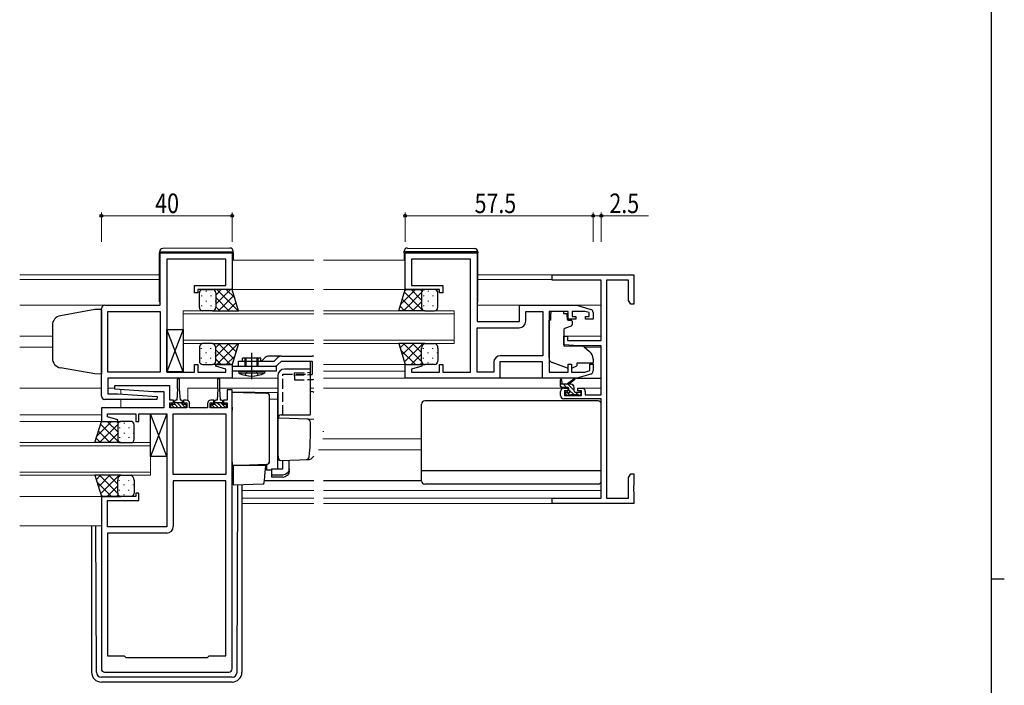
# Model space of a CAD drawing. Extents: x 0 to 1133, y 0 to 806.
# Drawn here: x 807 to 1108, y 394 to 598 of the extents above; entities that cross this region are included whole.
import ezdxf

# ---------------------------------------------------------------- set-up
doc = ezdxf.new("R2010")
doc.units = 0
doc.linetypes.add('YHIDDEN_1', pattern=[4, 3, -1])
for name, color, linetype, lineweight in [('YKK_11', 7, 'CONTINUOUS', 30), ('YKK_12', 2, 'CONTINUOUS', 13), ('YKK_13', 4, 'CONTINUOUS', 30), ('YKK_D', 6, 'CONTINUOUS', 13)]:
    doc.layers.add(name, color=color, linetype=linetype, lineweight=lineweight)
doc.layers.add('YKK_ZWAK', color=7, linetype='CONTINUOUS')
doc.styles.add('text-b', font='extslim2.shx', dxfattribs={"width": 0.8, "bigfont": 'extfont2.shx'})

# ---------------------------------------------------------------- blocks, each defined once
blk = doc.blocks.new('A201')
at = {"layer": 'YKK_ZWAK', "color": 254, "linetype": 'Continuous'}
for p, q in [((571, 410), (571, 35)), ((571, 222.5), (573, 222.5))]:
    blk.add_line(p, q, dxfattribs=at)

msp = doc.modelspace()

# ---------------------------------------------------------------- linework, layer by layer
at = {"layer": 'YKK_11', "linetype": 'ByBlock', "lineweight": -2, "ltscale": 0.5}
for p, q in [((849.68, 510.8), (849.68, 526.8)), ((849.68, 526.8), (871.68, 526.8)), ((869.78, 524.9), (851.68, 524.9)), ((851.68, 524.9), (851.68, 490.3)), ((869.78, 516.8), (869.78, 524.9)), ((871.68, 526.8), (871.68, 515.6)), ((924.65, 515.6), (924.65, 526.8)), ((924.65, 526.8), (946.65, 526.8)), ((944.65, 524.9), (926.55, 524.9)), ((926.55, 524.9), (926.55, 516.8)), ((944.65, 490.3), (944.65, 524.9)), ((946.65, 526.8), (946.65, 505.8)), ((969.65, 518.47), (969.65, 520.1)), ((969.65, 520.1), (994.65, 520.1)), ((984.65, 518.47), (969.65, 518.47)), ((984.65, 500), (984.65, 518.47)), ((986.28, 518.47), (986.28, 451.73)), ((993.02, 518.47), (986.28, 518.47)), ((993.02, 512.19), (993.02, 518.47)), ((994.65, 520.1), (994.65, 511.1)), ((860.18, 514.6), (860.18, 516.8)), ((860.18, 516.8), (869.78, 516.8)), ((871.68, 515.6), (861.18, 515.6)), ((861.18, 515.6), (861.18, 514.6)), ((935.15, 515.6), (924.65, 515.6)), ((926.55, 516.8), (936.15, 516.8)), ((935.15, 514.6), (935.15, 515.6)), ((936.15, 516.8), (936.15, 514.6)), ((861.18, 514.6), (860.18, 514.6)), ((936.15, 514.6), (935.15, 514.6)), ((831.68, 482.9), (831.68, 509.8)), ((832.68, 510.8), (849.68, 510.8)), ((959.65, 505.8), (959.65, 510.8)), ((959.65, 510.8), (977.15, 510.8)), ((977.15, 510.8), (981.44, 509.51)), ((993.65, 511.1), (993.02, 512.19)), ((994.65, 511.1), (993.65, 511.1)), ((833.58, 490.3), (833.58, 508.9)), ((833.58, 508.9), (849.68, 508.9)), ((849.68, 508.9), (849.68, 490.3)), ((961.55, 505.9), (961.55, 508.9)), ((961.55, 508.9), (966.75, 508.9)), ((966.75, 508.9), (966.75, 495.3)), ((974.55, 508.9), (968.65, 508.9)), ((968.65, 508.9), (968.65, 490.3)), ((974.55, 506.5), (974.55, 508.9)), ((976.85, 506.5), (974.55, 506.5)), ((979.66, 508.9), (975.75, 508.9)), ((975.75, 508.9), (975.75, 507.3)), ((975.75, 507.3), (976.85, 507.3)), ((976.85, 507.3), (976.85, 506.5)), ((980.95, 508.51), (979.66, 508.9)), ((979.85, 506.5), (979.85, 507.3)), ((979.85, 507.3), (980.95, 507.3)), ((982.15, 506.5), (979.85, 506.5)), ((980.95, 507.3), (980.95, 508.51)), ((982.15, 508.55), (982.15, 506.5)), ((946.65, 505.8), (959.65, 505.8)), ((946.65, 490.3), (946.65, 503.9)), ((946.65, 503.9), (959.55, 503.9)), ((973.15, 498.69), (973.15, 501.3)), ((973.15, 501.3), (974.35, 501.3)), ((974.35, 501.3), (974.35, 500)), ((977.65, 498.3), (973.15, 498.69)), ((974.35, 500), (984.65, 500)), ((984.65, 498.3), (977.65, 498.3)), ((984.65, 483.3), (984.65, 498.3)), ((966.75, 495.3), (953.75, 495.3)), ((860.18, 490.3), (860.18, 492.6)), ((860.18, 492.6), (861.18, 492.6)), ((861.18, 492.6), (861.18, 490.3)), ((866.65, 492.07), (866.72, 492.6)), ((869.78, 491.23), (866.65, 492.07)), ((866.72, 492.6), (871.68, 492.6)), ((869.78, 490.3), (869.78, 491.23)), ((871.68, 492.6), (871.68, 488.4)), ((924.65, 488.4), (924.65, 492.6)), ((924.65, 492.6), (929.61, 492.6)), ((929.68, 492.07), (926.55, 491.23)), ((926.55, 491.23), (926.55, 490.3)), ((929.61, 492.6), (929.68, 492.07)), ((935.15, 490.3), (935.15, 492.6)), ((935.15, 492.6), (936.15, 492.6)), ((936.15, 492.6), (936.15, 490.3)), ((951.75, 493.3), (951.75, 490.3)), ((966.65, 493.4), (953.65, 493.4)), ((953.65, 493.4), (953.65, 488.4)), ((966.65, 488.4), (966.65, 493.4)), ((974.55, 490.3), (974.55, 492.7)), ((974.55, 492.7), (975.55, 492.7)), ((975.55, 492.7), (975.55, 490.3)), ((981.15, 490.74), (981.15, 492.7)), ((981.15, 492.7), (982.15, 492.7)), ((982.15, 492.7), (982.15, 490.64)), ((849.68, 490.3), (833.58, 490.3)), ((871.68, 488.4), (833.58, 488.4)), ((833.58, 488.4), (833.58, 483.6)), ((851.68, 490.3), (860.18, 490.3)), ((861.18, 490.3), (869.78, 490.3)), ((953.65, 488.4), (924.65, 488.4)), ((926.55, 490.3), (935.15, 490.3)), ((936.15, 490.3), (944.65, 490.3)), ((951.75, 490.3), (946.65, 490.3)), ((977.15, 488.4), (966.65, 488.4)), ((968.65, 490.3), (974.55, 490.3)), ((975.55, 490.3), (979.66, 490.3)), ((981.44, 489.68), (977.15, 488.4)), ((979.66, 490.3), (981.15, 490.74)), ((835.67, 486.1), (835.64, 485.13)), ((852.65, 486.1), (835.67, 486.1)), ((852.65, 481.7), (852.65, 486.1)), ((973.15, 485.4), (974.45, 485.4)), ((974.45, 485.4), (974.45, 484.6)), ((977.45, 484.6), (977.45, 485.4)), ((977.45, 485.4), (978.75, 485.4)), ((833.58, 483.6), (836.68, 483.6)), ((835.64, 485.13), (847.65, 484.4)), ((836.68, 483.6), (848.7, 482.86)), ((847.65, 484.4), (850.75, 484.4)), ((848.7, 482.86), (848.67, 481.9)), ((850.75, 484.4), (850.75, 479.4)), ((871.65, 484.9), (870.15, 484.9)), ((870.15, 484.9), (870.15, 481.7)), ((871.65, 399.4), (871.65, 484.9)), ((972.15, 483.1), (972.15, 484.4)), ((974.45, 484.6), (973.35, 484.6)), ((973.35, 484.6), (973.35, 483.1)), ((973.35, 483.1), (978.55, 483.1)), ((978.55, 484.6), (977.45, 484.6)), ((978.55, 483.1), (978.55, 484.6)), ((979.75, 484.4), (979.75, 483.3)), ((979.75, 483.3), (984.65, 483.3)), ((850.75, 479.4), (831.65, 479.4)), ((831.65, 479.4), (831.65, 475.2)), ((848.67, 481.9), (832.68, 481.9)), ((853.75, 481.7), (852.65, 481.7)), ((852.65, 479.4), (852.65, 480.9)), ((852.65, 480.9), (853.75, 480.9)), ((857.85, 479.4), (852.65, 479.4)), ((853.75, 480.9), (853.75, 481.7)), ((857.65, 481.7), (856.75, 481.7)), ((856.75, 481.7), (856.75, 480.9)), ((856.75, 480.9), (857.85, 480.9)), ((857.85, 480.9), (857.85, 479.4)), ((858.65, 479.4), (858.65, 480.7)), ((864.15, 479.4), (858.65, 479.4)), ((864.15, 480.7), (864.15, 479.4)), ((864.95, 479.4), (864.95, 480.9)), ((864.95, 480.9), (866.05, 480.9)), ((870.15, 479.4), (864.95, 479.4)), ((866.05, 481.7), (865.15, 481.7)), ((866.05, 480.9), (866.05, 481.7)), ((870.15, 481.7), (869.05, 481.7)), ((869.05, 481.7), (869.05, 480.9)), ((869.05, 480.9), (870.15, 480.9)), ((870.15, 480.9), (870.15, 479.4)), ((984.65, 482.1), (973.15, 482.1)), ((984.65, 451.73), (984.65, 482.1)), ((833.55, 476.56), (833.55, 477.5)), ((833.55, 477.5), (842.15, 477.5)), ((836.68, 475.72), (833.55, 476.56)), ((842.15, 477.5), (842.15, 475.2)), ((843.15, 475.2), (843.15, 477.5)), ((843.15, 477.5), (851.65, 477.5)), ((851.65, 477.5), (851.65, 442.9)), ((853.65, 458.9), (853.65, 477.5)), ((853.65, 477.5), (869.75, 477.5)), ((869.75, 477.5), (869.75, 458.9)), ((831.65, 475.2), (836.61, 475.2)), ((836.61, 475.2), (836.68, 475.72)), ((842.15, 475.2), (843.15, 475.2)), ((869.75, 458.9), (853.65, 458.9)), ((993.02, 458), (993.65, 459.1)), ((993.65, 459.1), (994.65, 459.1)), ((994.65, 459.1), (994.65, 455.55)), ((869.75, 457), (853.65, 457)), ((853.65, 457), (853.65, 443)), ((869.75, 403.4), (869.75, 457)), ((993.02, 451.73), (993.02, 458)), ((994.65, 455.55), (994.53, 455.37)), ((994.53, 455.37), (994.53, 454.82)), ((842.15, 452.2), (831.65, 452.2)), ((831.65, 452.2), (831.65, 399.4)), ((843.15, 453.2), (842.15, 453.2)), ((842.15, 453.2), (842.15, 452.2)), ((843.15, 451), (843.15, 453.2)), ((994.53, 454.82), (994.65, 454.64)), ((994.65, 454.55), (994.53, 454.37)), ((994.53, 454.37), (994.53, 453.82)), ((994.53, 453.82), (994.65, 453.64)), ((994.65, 454.64), (994.65, 454.55)), ((994.65, 453.64), (994.65, 450.1)), ((833.55, 442.9), (833.55, 451)), ((833.55, 451), (843.15, 451)), ((969.65, 450.1), (969.65, 451.73)), ((969.65, 451.73), (984.65, 451.73)), ((994.65, 450.1), (969.65, 450.1)), ((986.28, 451.73), (993.02, 451.73)), ((851.65, 442.9), (833.55, 442.9)), ((851.65, 441), (833.55, 441)), ((833.55, 441), (833.55, 403.4)), ((833.55, 403.4), (838.65, 403.4)), ((838.65, 403.4), (839.15, 402.9)), ((839.15, 402.9), (864.15, 402.9)), ((864.15, 402.9), (864.65, 403.4)), ((864.65, 403.4), (869.75, 403.4)), ((832.65, 398.4), (870.65, 398.4))]:
    msp.add_line(p, q, dxfattribs=at)
for centre, radius, start, end in [((832.68, 509.8), 1, 90, 180), ((981.15, 508.55), 1, 360, 73.3007), ((959.55, 505.9), 2, 270, 360), ((953.75, 493.3), 2, 90, 180), ((981.15, 490.64), 1, 286.6993, 0), ((973.15, 484.4), 1, 90, 180), ((978.75, 484.4), 1, 0, 90), ((832.68, 482.9), 1, 180, 270), ((973.15, 483.1), 1, 180, 270), ((857.65, 480.7), 1, 0, 90), ((865.15, 480.7), 1, 90, 180), ((851.65, 443), 2, 270, 360), ((832.65, 399.4), 1, 180, 270), ((870.65, 399.4), 1, 270, 360)]:
    msp.add_arc(centre, radius, start, end, dxfattribs=at)
at = {"layer": 'YKK_12'}
for p, q in [((896.65, 524.6), (871.65, 524.6)), ((924.65, 524.6), (899.65, 524.6)), ((806.65, 520.1), (849.45, 520.1)), ((806.65, 518.7), (849.45, 518.7)), ((969.95, 520.1), (946.85, 520.1)), ((969.65, 518.7), (946.85, 518.7)), ((896.65, 515.6), (871.65, 515.6)), ((925.74, 515.6), (899.65, 515.6)), ((806.65, 510.8), (832.65, 510.8)), ((960.15, 510.8), (946.65, 510.8)), ((984.65, 510.8), (977.08, 510.8)), ((856.65, 499.1), (856.65, 509.09)), ((856.65, 509.09), (896.65, 509.09)), ((896.65, 508.1), (856.65, 508.1)), ((899.65, 509.09), (939.65, 509.09)), ((939.65, 508.1), (899.65, 508.1)), ((939.65, 509.09), (939.65, 499.1)), ((806.65, 501.3), (816.65, 501.3)), ((984.65, 501.3), (973.15, 501.3)), ((806.65, 497.9), (816.65, 497.9)), ((856.65, 500.1), (896.65, 500.1)), ((896.65, 499.1), (856.65, 499.1)), ((899.65, 500.1), (939.65, 500.1)), ((939.65, 499.1), (899.65, 499.1)), ((984.65, 497.9), (979.53, 497.9)), ((925.15, 492.6), (899.65, 492.6)), ((871.15, 488.4), (885.65, 488.4)), ((924.65, 490.59), (899.65, 490.6)), ((925.15, 488.4), (899.65, 488.4)), ((806.65, 485.4), (831.65, 485.4)), ((835.69, 485.4), (833.58, 485.4)), ((867.3, 485.4), (858.15, 485.4)), ((858.15, 485.4), (858.15, 481.56)), ((885.65, 485.4), (867.8, 485.4)), ((896.65, 485.4), (895.65, 485.4)), ((973.15, 485.4), (899.65, 485.4)), ((984.65, 485.4), (978.75, 485.4)), ((837.65, 485), (837.65, 483.54)), ((837.65, 481.9), (837.65, 479.4)), ((831.65, 477.2), (806.65, 477.2)), ((831.9, 475.2), (806.65, 475.2)), ((806.65, 468.7), (846.65, 468.7)), ((846.65, 467.7), (806.65, 467.7)), ((846.65, 468.7), (846.65, 458.7)), ((929.65, 469.9), (899.43, 469.9)), ((929.65, 466.5), (898.12, 466.5)), ((806.65, 459.7), (846.65, 459.7)), ((846.65, 458.7), (806.65, 458.7)), ((832.15, 452.2), (806.65, 452.2)), ((896.65, 454), (874.65, 454)), ((984.65, 454), (899.65, 454)), ((896.65, 451.73), (874.65, 451.73)), ((896.65, 450.1), (874.65, 450.1)), ((984.35, 451.73), (899.65, 451.73)), ((969.95, 450.1), (899.65, 450.1)), ((831.65, 443.2), (806.65, 443.2))]:
    msp.add_line(p, q, dxfattribs=at)
at = {"layer": 'YKK_13'}
for p, q in [((870.94, 528.28), (850.44, 528.1)), ((925.36, 528.28), (945.86, 528.1)), ((849.45, 527.1), (849.45, 527.1)), ((849.45, 527.1), (849.95, 527.1)), ((849.45, 527.1), (849.45, 526.8)), ((849.45, 511.8), (849.45, 526.8)), ((849.95, 527.1), (871.45, 527.1)), ((871.45, 527.1), (871.95, 527.1)), ((871.95, 527.1), (871.95, 527.28)), ((871.95, 526.8), (871.95, 527.1)), ((871.95, 526.8), (871.95, 524.6)), ((924.35, 527.1), (924.35, 527.28)), ((924.86, 527.1), (924.35, 527.1)), ((924.35, 526.8), (924.35, 527.1)), ((924.35, 526.8), (924.35, 524.6)), ((946.36, 527.1), (924.86, 527.1)), ((946.85, 527.1), (946.36, 527.1)), ((946.85, 527.1), (946.85, 527.1)), ((946.85, 527.1), (946.85, 526.8)), ((946.85, 511.8), (946.85, 526.8)), ((862.65, 515.6), (865.65, 515.6)), ((871.65, 515.6), (865.65, 515.6)), ((873.65, 509.09), (871.65, 515.6)), ((922.65, 509.09), (924.65, 515.6)), ((924.65, 515.6), (930.65, 515.6)), ((933.65, 515.6), (930.65, 515.6)), ((861.65, 510.1), (861.65, 514.6)), ((866.65, 514.6), (866.65, 510.1)), ((866.65, 514.6), (866.65, 510.1)), ((929.65, 514.6), (929.65, 510.1)), ((929.65, 514.6), (929.65, 510.1)), ((934.65, 510.1), (934.65, 514.6)), ((829.65, 509.43), (819.13, 507.57)), ((831.65, 509.5), (829.65, 509.43)), ((831.65, 509.5), (831.65, 489.7)), ((865.65, 509.09), (862.65, 509.09)), ((865.65, 509.09), (873.65, 509.09)), ((930.65, 509.09), (922.65, 509.09)), ((930.65, 509.09), (933.65, 509.09)), ((973.05, 508.87), (969.25, 508.87)), ((969.25, 508.87), (969.25, 508.2)), ((969.25, 507.2), (969.25, 508.2)), ((969.25, 506.2), (969.25, 507.2)), ((973.05, 508.87), (973.05, 508.2)), ((973.05, 508.2), (974.22, 508.2)), ((974.22, 507.2), (974.22, 508.2)), ((974.22, 507.2), (974.22, 506.5)), ((816.65, 504.62), (816.65, 494.44)), ((856.65, 490.33), (851.65, 503.33)), ((856.65, 503.33), (851.65, 490.33)), ((851.65, 490.33), (851.65, 503.33)), ((851.65, 503.33), (856.65, 503.33)), ((856.65, 503.33), (856.65, 490.33)), ((969.25, 506.2), (968.65, 506.2)), ((968.65, 494.64), (968.65, 506.2)), ((975.42, 504.38), (973.42, 503.65)), ((974.52, 506.2), (975.45, 506.2)), ((975.75, 505.9), (975.75, 504.85)), ((973.15, 503.2), (973.15, 498.59)), ((861.65, 497.59), (861.65, 493.6)), ((865.65, 499.1), (862.65, 499.1)), ((865.65, 499.1), (873.65, 499.1)), ((866.65, 493.6), (866.65, 497.59)), ((866.65, 493.6), (866.65, 497.59)), ((873.65, 499.1), (871.65, 492.6)), ((930.65, 499.1), (922.65, 499.1)), ((922.65, 499.1), (924.65, 492.6)), ((929.65, 493.6), (929.65, 497.59)), ((929.65, 493.6), (929.65, 497.59)), ((930.65, 499.1), (933.65, 499.1)), ((934.65, 497.59), (934.65, 493.6)), ((973.37, 498.29), (978.75, 498.25)), ((979.39, 498.01), (981.08, 496.59)), ((880.45, 494.6), (874.85, 494.6)), ((874.85, 493.6), (874.85, 494.6)), ((875.65, 492.1), (875.65, 494.6)), ((877.65, 488.17), (877.65, 496.2)), ((879.65, 492.1), (879.65, 494.6)), ((880.45, 493.6), (880.45, 494.6)), ((880.66, 493.6), (881.81, 494.75)), ((886.75, 495.19), (882.87, 495.19)), ((884.53, 493.6), (885.69, 494.75)), ((886.75, 495.19), (896.19, 495.19)), ((982.15, 494.29), (982.15, 493)), ((829.65, 489.76), (819.13, 491.62)), ((862.65, 492.6), (865.65, 492.6)), ((871.65, 492.6), (865.65, 492.6)), ((871.65, 492.1), (885.15, 492.1)), ((873.65, 492.1), (873.65, 493.6)), ((873.65, 493.6), (884.53, 493.6)), ((873.65, 492.1), (884.53, 492.1)), ((875.65, 492.1), (875.65, 493.6)), ((885.15, 492.1), (885.15, 490.6)), ((885.59, 492.54), (886.75, 493.69)), ((886.75, 493.69), (896.19, 493.69)), ((895.65, 490.24), (895.65, 493.69)), ((896.19, 493.69), (896.19, 489.55)), ((924.65, 492.6), (930.65, 492.6)), ((933.65, 492.6), (930.65, 492.6)), ((974.28, 491.55), (969.64, 493.23)), ((975.84, 491.59), (977.15, 492.2)), ((982.15, 493), (977.15, 493)), ((977.15, 493), (977.15, 492.7)), ((977.15, 492.7), (977.15, 492.2)), ((831.65, 489.7), (829.65, 489.76)), ((856.65, 490.33), (851.65, 490.33)), ((885.15, 490.6), (871.65, 490.6)), ((873.65, 490.6), (881.65, 490.6)), ((873.65, 490.6), (873.71, 489.95)), ((881.59, 489.95), (873.71, 489.95)), ((875.65, 489.31), (876.29, 490.6)), ((879.65, 489.31), (879.01, 490.6)), ((881.65, 490.6), (881.59, 489.95)), ((885.65, 489.2), (885.65, 464.9)), ((895.65, 491.2), (887.65, 491.2)), ((895.65, 477.7), (895.65, 491.2)), ((895.65, 489.53), (896.19, 489.55)), ((967.15, 488.4), (953.15, 488.4)), ((974.05, 486.6), (976.27, 488.28)), ((977.08, 488.4), (984.65, 488.4)), ((855, 485.2), (854.75, 481.7)), ((855, 485.2), (855, 488.15)), ((855.5, 488.15), (855.5, 485.2)), ((855.5, 485.2), (855.75, 481.7)), ((867.3, 485.2), (867.05, 481.7)), ((867.3, 485.2), (867.3, 488.15)), ((867.8, 488.15), (867.8, 485.2)), ((867.8, 485.2), (868.05, 481.7)), ((895.65, 488.03), (896.24, 488.05)), ((972.15, 485.9), (972.15, 487.89)), ((975.35, 486.6), (972.15, 486.6)), ((972.45, 487.72), (972.65, 486.6)), ((974.45, 485.6), (972.45, 485.6)), ((974.65, 486.6), (976.47, 488)), ((974.75, 484.66), (974.75, 485.3)), ((976.35, 484.5), (976.35, 485.6)), ((871.65, 479.6), (871.65, 484.3)), ((871.65, 484.3), (885.65, 484.05)), ((871.65, 484.2), (882.19, 483.83)), ((883.15, 482.02), (883.15, 482.81)), ((885.65, 483.69), (885.65, 483.71)), ((885.65, 483.49), (885.65, 483.69)), ((885.65, 481.92), (885.65, 483.49)), ((895.65, 484.35), (895.98, 484.33)), ((974.24, 483.18), (973.74, 483.68)), ((973.95, 484.2), (974.29, 484.2)), ((975.05, 483.1), (974.45, 483.1)), ((977.35, 483.3), (975.25, 483.3)), ((976.65, 484.2), (978.05, 484.2)), ((978.05, 483.1), (977.55, 483.1)), ((978.35, 483.9), (978.35, 483.4)), ((852.95, 479.4), (852.95, 480.5)), ((852.95, 480.5), (854, 480.5)), ((857.55, 479.4), (852.95, 479.4)), ((854, 481.3), (854, 480.5)), ((854, 481), (856.5, 481)), ((854.75, 481.7), (854.4, 481.7)), ((856.1, 481.7), (855.75, 481.7)), ((856.5, 480.5), (856.5, 481.3)), ((856.5, 480.5), (857.55, 480.5)), ((857.55, 480.5), (857.55, 479.4)), ((865.25, 479.4), (865.25, 480.5)), ((865.25, 480.5), (866.3, 480.5)), ((869.85, 479.4), (865.25, 479.4)), ((866.3, 481.3), (866.3, 480.5)), ((866.3, 481), (868.8, 481)), ((867.05, 481.7), (866.7, 481.7)), ((868.4, 481.7), (868.05, 481.7)), ((868.8, 480.5), (868.8, 481.3)), ((868.8, 480.5), (869.85, 480.5)), ((869.85, 480.5), (869.85, 479.4)), ((871.65, 479.6), (871.65, 478.63)), ((883.15, 463.06), (883.15, 482.02)), ((885.65, 481.92), (883.15, 481.96)), ((883.15, 463.04), (883.15, 481.92)), ((885.65, 470.74), (885.65, 481.92)), ((929.65, 457), (929.65, 480.5)), ((983.65, 481.5), (930.65, 481.5)), ((984.65, 457), (984.65, 480.5)), ((851.65, 464.47), (846.65, 477.47)), ((851.65, 477.47), (846.65, 464.47)), ((846.65, 464.47), (846.65, 477.47)), ((846.65, 477.47), (851.65, 477.47)), ((851.65, 477.47), (851.65, 464.47)), ((871.65, 462.69), (871.65, 478.63)), ((894.9, 475.87), (886.17, 476.18)), ((886.65, 477.2), (895.52, 477.2)), ((829.65, 468.7), (831.65, 475.2)), ((831.65, 475.2), (837.65, 475.2)), ((836.65, 474.2), (836.65, 469.7)), ((836.65, 474.2), (836.65, 469.7)), ((840.65, 475.2), (837.65, 475.2)), ((841.65, 469.7), (841.65, 474.2)), ((885.65, 475.68), (885.65, 465.2)), ((896.65, 475.81), (894.9, 475.87)), ((895.65, 472.2), (895.65, 474.9)), ((885.65, 471.9), (885.65, 472.5)), ((885.65, 470.9), (885.65, 471.5)), ((885.65, 467.4), (885.65, 471.15)), ((885.65, 470.38), (885.65, 470.74)), ((885.65, 469.42), (885.65, 470.38)), ((837.65, 468.7), (829.65, 468.7)), ((837.65, 468.7), (840.65, 468.7)), ((885.65, 469.38), (885.65, 469.42)), ((885.65, 467.9), (885.65, 468.5)), ((885.65, 466.9), (885.65, 467.5)), ((885.65, 466.9), (885.65, 467.5)), ((885.65, 466.9), (885.65, 467.5)), ((885.65, 466.57), (885.65, 467.4)), ((851.65, 464.47), (846.65, 464.47)), ((885.65, 466.9), (885.65, 465.2)), ((885.65, 466.9), (885.65, 465.2)), ((885.65, 460.83), (885.65, 466.57)), ((885.65, 465.2), (885.69, 464.94)), ((885.69, 464.94), (885.88, 463.65)), ((871.65, 462.69), (871.65, 461.7)), ((871.65, 461.7), (879.67, 461.97)), ((872.65, 461.73), (871.65, 461.7)), ((881.92, 461.7), (871.95, 461.7)), ((871.95, 461.7), (871.95, 458.35)), ((879.67, 461.97), (882.19, 462.06)), ((881.68, 458.54), (881.95, 461.7)), ((881.95, 461.7), (881.92, 461.7)), ((882.19, 462.06), (882.19, 460.28)), ((886.4, 463.22), (895.22, 463.53)), ((887.15, 460.69), (887.15, 463.25)), ((889.15, 460.69), (889.15, 463.32)), ((894.39, 463.5), (895.24, 463.53)), ((837.65, 458.7), (829.65, 458.7)), ((829.65, 458.7), (831.65, 452.2)), ((837.65, 458.7), (840.65, 458.7)), ((871.95, 458.35), (871.95, 457.72)), ((881.49, 456.47), (881.64, 458.08)), ((881.64, 458.08), (881.68, 458.54)), ((883.75, 460.31), (882.19, 460.28)), ((883.75, 460.69), (887.15, 460.69)), ((883.75, 460.69), (883.75, 458.74)), ((887.15, 458.74), (883.75, 458.74)), ((883.75, 458.74), (883.75, 458.08)), ((887.15, 458.08), (883.75, 458.08)), ((889.15, 460.02), (889.15, 460.69)), ((984.65, 460.04), (929.65, 460.04)), ((836.65, 453.2), (836.65, 457.19)), ((836.65, 453.2), (836.65, 457.19)), ((841.65, 457.19), (841.65, 453.2)), ((871.95, 457), (871.65, 457)), ((871.95, 457.72), (871.95, 456.01)), ((881.01, 456.01), (872.26, 455.71)), ((873.16, 398.39), (873.44, 455.75)), ((874.65, 455.79), (874.65, 398.4)), ((896.65, 457), (881.54, 457)), ((896.65, 457), (884.54, 457)), ((929.65, 457), (899.65, 457)), ((929.65, 457), (899.65, 457)), ((983.65, 456), (930.65, 456)), ((831.65, 452.2), (837.65, 452.2)), ((840.65, 452.2), (837.65, 452.2)), ((828.65, 443.2), (828.65, 398.4)), ((830.14, 398.39), (829.93, 443.2)), ((871.66, 396.9), (831.64, 396.9)), ((871.65, 395.4), (831.65, 395.4))]:
    msp.add_line(p, q, dxfattribs=at)
at = {"layer": 'YKK_13', "linetype": 'Continuous'}
for p, q in [((866.65, 513.9), (868.34, 515.6)), ((866.65, 511.07), (871.17, 515.6)), ((867.02, 515.6), (873.52, 509.09)), ((869.85, 515.6), (872.45, 512.99)), ((923.28, 511.13), (927.74, 515.6)), ((924.54, 515.22), (924.91, 515.6)), ((926.42, 515.6), (929.65, 512.36)), ((929.24, 515.6), (929.77, 515.07)), ((930.56, 515.59), (930.57, 515.6)), ((862.32, 513.76), (862.32, 513.56)), ((863.73, 515.18), (863.73, 514.98)), ((865.15, 513.76), (865.15, 513.56)), ((866.56, 515.01), (866.56, 514.98)), ((866.65, 513.13), (870.69, 509.09)), ((867.5, 509.09), (872.2, 513.8)), ((923.74, 512.62), (927.26, 509.09)), ((924.07, 509.09), (929.65, 514.68)), ((924.4, 514.78), (930.09, 509.09)), ((930.24, 513.76), (930.24, 513.56)), ((931.65, 515.17), (931.65, 514.97)), ((933.07, 513.76), (933.07, 513.56)), ((934.48, 515.15), (934.48, 514.97)), ((862.32, 510.73), (862.32, 510.53)), ((863.73, 512.15), (863.73, 511.95)), ((865.15, 510.73), (865.15, 510.53)), ((866.56, 512.15), (866.56, 511.95)), ((866.65, 510.31), (867.86, 509.09)), ((870.33, 509.09), (872.87, 511.64)), ((873.16, 509.09), (873.53, 509.47)), ((923.07, 510.46), (924.43, 509.09)), ((926.9, 509.09), (929.65, 511.85)), ((929.73, 509.09), (929.98, 509.35)), ((930.24, 510.73), (930.24, 510.53)), ((931.65, 512.14), (931.65, 511.94)), ((933.07, 510.73), (933.07, 510.53)), ((934.48, 512.14), (934.48, 511.94)), ((863.73, 509.12), (863.73, 509.09)), ((931.65, 509.11), (931.65, 509.09)), ((862.32, 497.46), (862.32, 497.66)), ((863.73, 499.08), (863.73, 499.1)), ((865.15, 497.46), (865.15, 497.66)), ((866.64, 497.87), (867.86, 499.1)), ((866.65, 495.06), (870.69, 499.1)), ((867.02, 492.6), (873.52, 499.1)), ((867.5, 499.1), (872.2, 494.39)), ((870.33, 499.1), (872.87, 496.55)), ((873.16, 499.1), (873.53, 498.72)), ((923.07, 497.73), (924.43, 499.1)), ((923.74, 495.57), (927.26, 499.1)), ((924.07, 499.1), (929.65, 493.51)), ((924.4, 493.41), (930.09, 499.1)), ((926.9, 499.1), (929.65, 496.34)), ((929.73, 499.1), (930.09, 498.73)), ((930.24, 497.46), (930.24, 497.66)), ((931.65, 499.08), (931.65, 499.1)), ((933.07, 497.46), (933.07, 497.66)), ((862.32, 494.43), (862.32, 494.63)), ((863.73, 496.05), (863.73, 496.25)), ((865.15, 494.43), (865.15, 494.63)), ((866.56, 496.05), (866.56, 496.25)), ((866.65, 497.12), (871.17, 492.6)), ((866.65, 494.29), (868.34, 492.6)), ((869.85, 492.6), (872.45, 495.2)), ((923.28, 497.06), (927.74, 492.6)), ((926.42, 492.6), (929.65, 495.83)), ((930.24, 494.43), (930.24, 494.63)), ((931.65, 496.05), (931.65, 496.25)), ((933.07, 494.43), (933.07, 494.63)), ((934.48, 496.05), (934.48, 496.25)), ((863.73, 493.02), (863.73, 493.22)), ((866.56, 493.18), (866.56, 493.22)), ((924.54, 492.97), (924.91, 492.6)), ((929.24, 492.6), (929.77, 493.12)), ((930.56, 492.6), (930.57, 492.6)), ((931.65, 493.02), (931.65, 493.22)), ((934.48, 493.04), (934.48, 493.22)), ((972.69, 485.6), (972.15, 486.13)), ((974.04, 485.6), (973.04, 486.6)), ((976.35, 484.63), (974.38, 486.6)), ((976.2, 486.13), (975.89, 486.44)), ((975.16, 483.13), (974.09, 484.2)), ((976.34, 483.3), (974.75, 484.88)), ((977.88, 483.1), (976.78, 484.2)), ((978.34, 483.99), (978.15, 484.18)), ((852.97, 480.5), (854.07, 479.4)), ((854, 480.59), (855.2, 479.4)), ((854.72, 481), (855.25, 480.46)), ((855.25, 480.46), (856.32, 479.4)), ((855.84, 481), (857.44, 479.4)), ((857.46, 480.5), (857.55, 480.41)), ((865.27, 480.5), (866.37, 479.4)), ((866.3, 480.59), (867.5, 479.4)), ((867.02, 481), (867.55, 480.46)), ((867.55, 480.46), (868.62, 479.4)), ((868.14, 481), (869.74, 479.4)), ((869.76, 480.5), (869.85, 480.41)), ((830.28, 470.73), (834.74, 475.2)), ((831.07, 468.7), (836.65, 474.28)), ((831.4, 474.38), (837.09, 468.7)), ((831.54, 474.82), (831.91, 475.2)), ((833.42, 475.2), (836.65, 471.96)), ((836.24, 475.2), (836.77, 474.67)), ((837.24, 473.36), (837.24, 473.16)), ((837.56, 475.19), (837.57, 475.2)), ((838.65, 474.77), (838.65, 474.57)), ((840.07, 473.36), (840.07, 473.16)), ((841.48, 474.75), (841.48, 474.57)), ((830.74, 472.22), (834.26, 468.7)), ((833.9, 468.7), (836.65, 471.45)), ((837.24, 470.33), (837.24, 470.13)), ((838.65, 471.74), (838.65, 471.54)), ((840.07, 470.33), (840.07, 470.13)), ((841.48, 471.74), (841.48, 471.54)), ((830.07, 470.06), (831.43, 468.7)), ((836.73, 468.7), (836.98, 468.95)), ((838.65, 468.71), (838.65, 468.7)), ((830.07, 457.33), (831.43, 458.7)), ((830.74, 455.17), (834.26, 458.7)), ((831.07, 458.7), (836.65, 453.11)), ((831.4, 453.01), (837.09, 458.7)), ((833.9, 458.7), (836.65, 455.94)), ((836.73, 458.7), (837.09, 458.33)), ((838.65, 458.68), (838.65, 458.7)), ((830.28, 456.66), (834.74, 452.2)), ((833.42, 452.2), (836.65, 455.43)), ((837.24, 457.06), (837.24, 457.26)), ((838.65, 455.65), (838.65, 455.85)), ((840.07, 457.06), (840.07, 457.26)), ((841.48, 455.65), (841.48, 455.85)), ((831.54, 452.57), (831.91, 452.2)), ((836.24, 452.2), (836.77, 452.72)), ((837.24, 454.03), (837.24, 454.23)), ((837.56, 452.2), (837.57, 452.2)), ((838.65, 452.62), (838.65, 452.82)), ((840.07, 454.03), (840.07, 454.23)), ((841.48, 452.64), (841.48, 452.82))]:
    msp.add_line(p, q, dxfattribs=at)
at = {"layer": 'YKK_13', "linetype": 'YHIDDEN_1'}
for p, q in [((875.95, 492.1), (875.95, 494.6)), ((879.35, 492.1), (879.35, 494.6)), ((887.15, 489.7), (895.65, 489.7)), ((887.15, 477.2), (887.15, 489.7)), ((890.69, 490.1), (895.65, 490.24)), ((890.69, 490.1), (890.76, 487.89)), ((890.71, 489.39), (895.65, 489.53)), ((890.76, 487.89), (895.65, 488.03))]:
    msp.add_line(p, q, dxfattribs=at)
at = {"layer": 'YKK_13'}
for centre, radius, start, end in [((850.45, 527.1), 1, 90.5, 180), ((870.95, 527.28), 1, 0, 90.5), ((925.35, 527.28), 1, 89.5, 180), ((945.85, 527.1), 1, 0, 89.5), ((862.65, 514.6), 1, 89.9999, 179.9999), ((865.65, 514.6), 1, 359.9999, 89.9999), ((865.65, 514.6), 1, 359.9999, 89.9999), ((930.65, 514.6), 1, 90.0001, 180.0001), ((930.65, 514.6), 1, 90.0001, 180.0001), ((933.65, 514.6), 1, 0.0001, 90.0001), ((849.95, 511.8), 0.5, 180, 233.1302), ((862.65, 510.1), 1, 179.9999, 269.9999), ((865.65, 510.1), 1, 269.9999, 359.9999), ((865.65, 510.1), 1, 269.9999, 359.9999), ((930.65, 510.1), 1, 180.0001, 270.0001), ((930.65, 510.1), 1, 180.0001, 270.0001), ((933.65, 510.1), 1, 270.0001, 0.0001), ((946.35, 511.8), 0.5, 306.8698, 0), ((819.65, 504.62), 3, 100, 180), ((974.52, 506.5), 0.3, 180, 270), ((973.65, 503.2), 0.5, 110, 180), ((975.25, 504.85), 0.5, 290, 0), ((975.45, 505.9), 0.3, 0, 90), ((863.18, 497.66), 1.53, 110.3088, 182.3117), ((865.12, 497.66), 1.53, 357.6884, 69.6914), ((865.12, 497.66), 1.53, 357.6884, 69.6914), ((931.18, 497.66), 1.53, 110.3086, 182.3116), ((931.18, 497.66), 1.53, 110.3086, 182.3116), ((933.12, 497.66), 1.53, 357.6883, 69.6912), ((973.45, 498.59), 0.3, 180, 269.5), ((978.75, 497.25), 1, 50, 89.5), ((819.65, 494.57), 3, 180, 260), ((882.87, 493.69), 1.5, 90.0277, 135), ((886.75, 493.69), 1.5, 90, 135), ((896.19, 493.69), 1.5, 72.2686, 90), ((970.15, 494.64), 1.5, 180, 250.1467), ((979.15, 494.29), 3, 0, 50), ((862.65, 493.6), 1, 180.0001, 270.0001), ((865.65, 493.6), 1, 270.0001, 0.0001), ((865.65, 493.6), 1, 270.0001, 0.0001), ((884.53, 493.6), 1.5, 270, 315), ((930.65, 493.6), 1, 179.9999, 269.9999), ((930.65, 493.6), 1, 179.9999, 269.9999), ((933.65, 493.6), 1, 269.9999, 359.9999), ((974.62, 492.5), 1, 250.1467, 266.1132), ((975.42, 492.5), 1, 289.203, 295), ((855.25, 488.15), 0.25, 0, 180), ((867.55, 488.15), 0.25, 0, 180), ((877.65, 498.6), 9.5, 245.4723, 294.5277), ((887.65, 489.2), 2, 90, 180), ((976.45, 488.2), 0.2, 275.5829, 155.5829), ((896.19, 489.55), 1.5, 271.6366, 287.7647), ((972.35, 487.89), 0.2, 300, 180), ((972.45, 485.9), 0.3, 180, 270), ((974.45, 485.3), 0.3, 0, 90), ((975.35, 485.6), 1, 0, 90), ((882.15, 482.83), 1, 0, 88), ((895.94, 483.34), 1, 44.9019, 88), ((973.95, 483.9), 0.3, 90, 225), ((974.45, 483.4), 0.3, 225, 270), ((974.29, 483.9), 0.3, 33.0557, 90), ((974.75, 484.2), 0.25, 213.0557, 56.9443), ((975.05, 484.66), 0.3, 180, 236.9443), ((975.05, 483.3), 0.2, 270, 0), ((976.65, 484.5), 0.3, 180, 270), ((977.55, 483.3), 0.2, 180, 270), ((978.05, 483.9), 0.3, 0, 90), ((978.05, 483.4), 0.3, 270, 0), ((854.4, 481.3), 0.4, 90, 180), ((856.1, 481.3), 0.4, 0, 90), ((866.7, 481.3), 0.4, 90, 180), ((868.4, 481.3), 0.4, 0, 90), ((930.65, 480.5), 1, 90, 180), ((983.65, 480.5), 1, 0, 90), ((886.65, 476.2), 1, 90, 180), ((886.15, 475.68), 0.5, 88, 180), ((894.65, 477.7), 1, 330, 0), ((837.65, 474.2), 1, 90.0001, 180.0001), ((837.65, 474.2), 1, 90.0001, 180.0001), ((840.65, 474.2), 1, 0.0001, 90.0001), ((894.65, 474.9), 1, 0, 88), ((814.65, 472.21), 81, 354.4694, 359.9914), ((888.65, 472.1), 11, 359.4814, 0.5186), ((837.65, 469.7), 1, 180.0001, 270.0001), ((837.65, 469.7), 1, 180.0001, 270.0001), ((840.65, 469.7), 1, 270.0001, 0.0001), ((894.28, 464.5), 1, 272, 354.4694), ((888.65, 472.1), 11, 310.8281, 316.6548), ((882.15, 463.04), 1, 270, 0), ((882.15, 463.06), 1, 272, 0), ((886.38, 463.72), 0.5, 188.5308, 272), ((895.19, 464.53), 1, 272, 310.8281), ((838.18, 457.26), 1.53, 110.3086, 182.3116), ((838.18, 457.26), 1.53, 110.3086, 182.3116), ((840.12, 457.26), 1.53, 357.6883, 69.6912), ((885.15, 460.83), 0.5, 343.4297, 0), ((872.25, 456.01), 0.3, 180, 272), ((881, 456.51), 0.5, 271.973, 355), ((930.65, 457), 1, 180, 270), ((983.65, 457), 1, 270, 0), ((837.65, 453.2), 1, 179.9999, 269.9999), ((837.65, 453.2), 1, 179.9999, 269.9999), ((840.65, 453.2), 1, 269.9999, 359.9999), ((831.65, 398.4), 3, 180, 270), ((831.64, 398.4), 1.5, 180.2772, 270), ((871.65, 398.4), 3, 270, 0), ((871.66, 398.4), 1.5, 270, 359.7228)]:
    msp.add_arc(centre, radius, start, end, dxfattribs=at)
at = {"layer": 'YKK_13', "extrusion": (0, 0, -1)}
for centre in [(887.15, 460.69), (887.15, 460.02)]:
    msp.add_ellipse(centre, major_axis=(-2, 0), ratio=0.971846, start_param=3.141593, end_param=4.712389, dxfattribs=at)
at = {"layer": 'YKK_D'}
for p, q in [((831.65, 530.18), (831.65, 539.18)), ((871.65, 538.18), (831.65, 538.18)), ((871.65, 530.18), (871.65, 539.18)), ((924.65, 530.18), (924.65, 539.18)), ((982.15, 538.18), (924.65, 538.18)), ((982.15, 530.18), (982.15, 539.18)), ((982.15, 530.18), (982.15, 539.18)), ((982.15, 538.18), (984.65, 538.18)), ((984.65, 530.18), (984.65, 539.18)), ((984.65, 538.18), (999.15, 538.18))]:
    msp.add_line(p, q, dxfattribs=at)
at = {"layer": 'YKK_D', "linetype": 'ByBlock', "lineweight": -2}
for centre in [(831.65, 538.18), (871.65, 538.18), (924.65, 538.18), (982.15, 538.18), (982.15, 538.18), (984.65, 538.18)]:
    msp.add_circle(centre, 0.425, dxfattribs=at)

# ---------------------------------------------------------------- block references
at = {"layer": 'YKK_ZWAK', "xscale": 1.999999999998, "yscale": 1.999999999998, "zscale": 1.999999999998}
msp.add_blockref('A201', (-38, -18), dxfattribs=at)

# ---------------------------------------------------------------- texts
at = {"layer": 'YKK_D', "style": 'text-b', "width": 0.8}
for s, p in [('40', (848.13, 538.98)), ('57.5', (945.88, 538.98)), ('2.5', (987.15, 538.98))]:
    msp.add_text(s, height=6, dxfattribs=at).set_placement(p)

doc.saveas('drawing.dxf')
